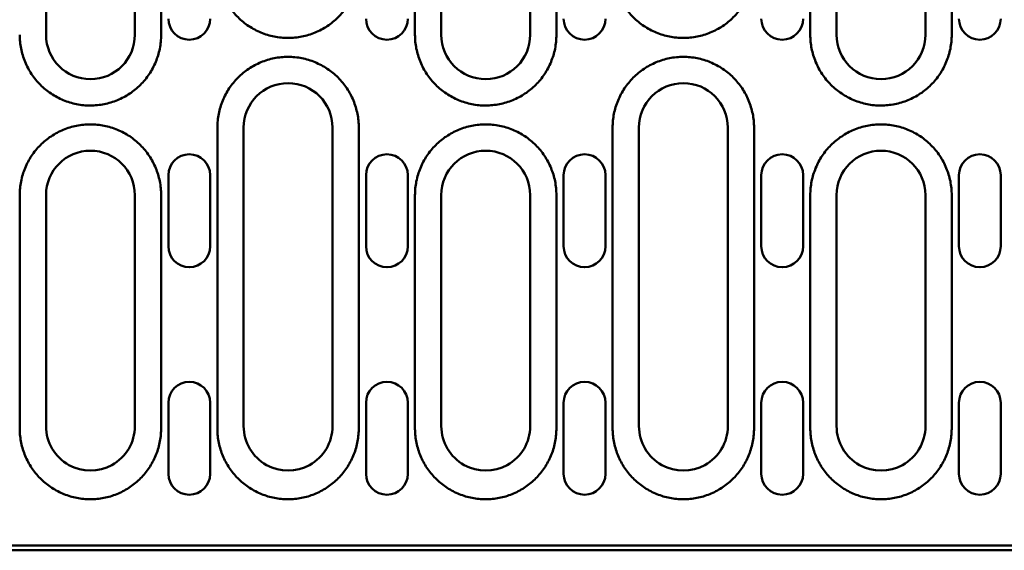
# Model space of a CAD drawing. Extents: x 63 to 1038, y 13 to 1482.
# Drawn here: x 745 to 883, y 610 to 685 of the extents above; entities that cross this region are included whole.
import ezdxf

# ---------------------------------------------------------------- set-up
doc = ezdxf.new("R2010")
doc.units = 0
doc.header["$LTSCALE"] = 5
doc.header["$MEASUREMENT"] = 0
doc.layers.add('DUENN-18', color=94, linetype='CONTINUOUS')
doc.layers.add('SICHTBAR', color=7, linetype='CONTINUOUS')

msp = doc.modelspace()

# ---------------------------------------------------------------- linework, layer by layer
at = {"layer": 'DUENN-18', "linetype": 'Continuous', "lineweight": 50}
for p, q in [((764.59, 682.95), (764.59, 761.45)), ((800.3, 761.45), (800.3, 682.95)), ((820.19, 682.95), (820.19, 761.45)), ((855.9, 761.45), (855.9, 682.95)), ((875.79, 682.95), (875.79, 761.45)), ((740.55, 611.14), (975.84, 611.14))]:
    msp.add_line(p, q, dxfattribs=at).dxf.unprotected_set("ltscale", 0)
for points, knots in [([(772.5, 692.45), (772.5, 691.79), (772.56, 691.14), (772.75, 690.19), (772.83, 689.87), (773.02, 689.25), (773.13, 688.94), (773.51, 688.04), (773.81, 687.46), (774.35, 686.65), (774.55, 686.39), (774.96, 685.88), (775.18, 685.64), (775.87, 684.95), (776.37, 684.54), (777.19, 684), (777.47, 683.83), (778.04, 683.52), (778.34, 683.38), (778.93, 683.13), (779.24, 683.03), (779.86, 682.84), (780.18, 682.76), (781.14, 682.56), (781.79, 682.5), (782.76, 682.5), (783.09, 682.52), (783.74, 682.58), (784.06, 682.63), (785.02, 682.82), (785.64, 683), (786.54, 683.38), (786.84, 683.52), (787.42, 683.83), (787.7, 683.99), (788.51, 684.53), (789.01, 684.94), (789.94, 685.87), (790.35, 686.38), (790.89, 687.18), (791.06, 687.46), (791.37, 688.04), (791.51, 688.33), (791.88, 689.24), (792.07, 689.86), (792.33, 691.13), (792.39, 691.79), (792.39, 692.45)], [0, 0, 0, 0, 0.0625, 0.0625, 0.09375, 0.09375, 0.125, 0.125, 0.1875, 0.1875, 0.21875, 0.21875, 0.25, 0.25, 0.3125, 0.3125, 0.34375, 0.34375, 0.375, 0.375, 0.40625, 0.40625, 0.4375, 0.4375, 0.5, 0.5, 0.53125, 0.53125, 0.5625, 0.5625, 0.625, 0.625, 0.65625, 0.65625, 0.6875, 0.6875, 0.75, 0.75, 0.8125, 0.8125, 0.84375, 0.84375, 0.875, 0.875, 0.9375, 0.9375, 1, 1, 1, 1]), ([(828.1, 692.45), (828.1, 691.79), (828.16, 691.14), (828.35, 690.19), (828.43, 689.87), (828.62, 689.25), (828.73, 688.94), (829.11, 688.04), (829.41, 687.46), (829.95, 686.65), (830.15, 686.39), (830.56, 685.88), (830.78, 685.64), (831.47, 684.95), (831.97, 684.54), (832.79, 684), (833.07, 683.83), (833.64, 683.52), (833.94, 683.38), (834.53, 683.13), (834.84, 683.03), (835.46, 682.84), (835.78, 682.76), (836.74, 682.56), (837.39, 682.5), (838.36, 682.5), (838.69, 682.52), (839.34, 682.58), (839.66, 682.63), (840.62, 682.82), (841.24, 683), (842.14, 683.38), (842.44, 683.52), (843.02, 683.83), (843.3, 683.99), (844.11, 684.53), (844.61, 684.94), (845.54, 685.87), (845.95, 686.38), (846.49, 687.18), (846.66, 687.46), (846.97, 688.04), (847.11, 688.33), (847.48, 689.24), (847.67, 689.86), (847.93, 691.13), (847.99, 691.79), (847.99, 692.45)], [0, 0, 0, 0, 0.0625, 0.0625, 0.09375, 0.09375, 0.125, 0.125, 0.1875, 0.1875, 0.21875, 0.21875, 0.25, 0.25, 0.3125, 0.3125, 0.34375, 0.34375, 0.375, 0.375, 0.40625, 0.40625, 0.4375, 0.4375, 0.5, 0.5, 0.53125, 0.53125, 0.5625, 0.5625, 0.625, 0.625, 0.65625, 0.65625, 0.6875, 0.6875, 0.75, 0.75, 0.8125, 0.8125, 0.84375, 0.84375, 0.875, 0.875, 0.9375, 0.9375, 1, 1, 1, 1]), ([(744.7, 682.95), (744.7, 682.29), (744.76, 681.64), (744.95, 680.69), (745.03, 680.37), (745.22, 679.75), (745.33, 679.44), (745.71, 678.54), (746.01, 677.96), (746.55, 677.15), (746.75, 676.89), (747.16, 676.38), (747.38, 676.14), (748.07, 675.45), (748.57, 675.04), (749.39, 674.5), (749.67, 674.33), (750.24, 674.02), (750.54, 673.88), (751.13, 673.63), (751.44, 673.53), (752.06, 673.34), (752.38, 673.26), (753.34, 673.06), (753.99, 673), (754.96, 673), (755.29, 673.02), (755.94, 673.08), (756.26, 673.13), (757.22, 673.32), (757.84, 673.5), (758.74, 673.88), (759.04, 674.02), (759.62, 674.33), (759.9, 674.49), (760.71, 675.03), (761.21, 675.44), (762.14, 676.37), (762.55, 676.88), (763.09, 677.68), (763.26, 677.96), (763.57, 678.54), (763.71, 678.83), (764.08, 679.74), (764.27, 680.36), (764.53, 681.63), (764.59, 682.29), (764.59, 682.95)], [0, 0, 0, 0, 0.0625, 0.0625, 0.09375, 0.09375, 0.125, 0.125, 0.1875, 0.1875, 0.21875, 0.21875, 0.25, 0.25, 0.3125, 0.3125, 0.34375, 0.34375, 0.375, 0.375, 0.40625, 0.40625, 0.4375, 0.4375, 0.5, 0.5, 0.53125, 0.53125, 0.5625, 0.5625, 0.625, 0.625, 0.65625, 0.65625, 0.6875, 0.6875, 0.75, 0.75, 0.8125, 0.8125, 0.84375, 0.84375, 0.875, 0.875, 0.9375, 0.9375, 1, 1, 1, 1]), ([(800.3, 682.95), (800.3, 682.29), (800.36, 681.64), (800.55, 680.69), (800.63, 680.37), (800.82, 679.75), (800.93, 679.44), (801.31, 678.54), (801.61, 677.96), (802.15, 677.15), (802.35, 676.89), (802.76, 676.38), (802.98, 676.14), (803.67, 675.45), (804.17, 675.04), (804.99, 674.5), (805.27, 674.33), (805.84, 674.02), (806.14, 673.88), (806.73, 673.63), (807.04, 673.53), (807.66, 673.34), (807.98, 673.26), (808.94, 673.06), (809.59, 673), (810.56, 673), (810.89, 673.02), (811.54, 673.08), (811.86, 673.13), (812.82, 673.32), (813.44, 673.5), (814.34, 673.88), (814.64, 674.02), (815.22, 674.33), (815.5, 674.49), (816.31, 675.03), (816.81, 675.44), (817.74, 676.37), (818.15, 676.88), (818.69, 677.68), (818.86, 677.96), (819.17, 678.54), (819.31, 678.83), (819.68, 679.74), (819.87, 680.36), (820.13, 681.63), (820.19, 682.29), (820.19, 682.95)], [0, 0, 0, 0, 0.0625, 0.0625, 0.09375, 0.09375, 0.125, 0.125, 0.1875, 0.1875, 0.21875, 0.21875, 0.25, 0.25, 0.3125, 0.3125, 0.34375, 0.34375, 0.375, 0.375, 0.40625, 0.40625, 0.4375, 0.4375, 0.5, 0.5, 0.53125, 0.53125, 0.5625, 0.5625, 0.625, 0.625, 0.65625, 0.65625, 0.6875, 0.6875, 0.75, 0.75, 0.8125, 0.8125, 0.84375, 0.84375, 0.875, 0.875, 0.9375, 0.9375, 1, 1, 1, 1]), ([(855.9, 682.95), (855.9, 682.29), (855.96, 681.64), (856.15, 680.69), (856.23, 680.37), (856.42, 679.75), (856.53, 679.44), (856.91, 678.54), (857.21, 677.96), (857.75, 677.15), (857.95, 676.89), (858.36, 676.38), (858.58, 676.14), (859.27, 675.45), (859.77, 675.04), (860.59, 674.5), (860.87, 674.33), (861.44, 674.02), (861.74, 673.88), (862.33, 673.63), (862.64, 673.53), (863.26, 673.34), (863.58, 673.26), (864.54, 673.06), (865.19, 673), (866.16, 673), (866.49, 673.02), (867.14, 673.08), (867.46, 673.13), (868.42, 673.32), (869.04, 673.5), (869.94, 673.88), (870.24, 674.02), (870.82, 674.33), (871.1, 674.49), (871.91, 675.03), (872.41, 675.44), (873.34, 676.37), (873.75, 676.88), (874.29, 677.68), (874.46, 677.96), (874.77, 678.54), (874.91, 678.83), (875.28, 679.74), (875.47, 680.36), (875.73, 681.63), (875.79, 682.29), (875.79, 682.95)], [0, 0, 0, 0, 0.0625, 0.0625, 0.09375, 0.09375, 0.125, 0.125, 0.1875, 0.1875, 0.21875, 0.21875, 0.25, 0.25, 0.3125, 0.3125, 0.34375, 0.34375, 0.375, 0.375, 0.40625, 0.40625, 0.4375, 0.4375, 0.5, 0.5, 0.53125, 0.53125, 0.5625, 0.5625, 0.625, 0.625, 0.65625, 0.65625, 0.6875, 0.6875, 0.75, 0.75, 0.8125, 0.8125, 0.84375, 0.84375, 0.875, 0.875, 0.9375, 0.9375, 1, 1, 1, 1]), ([(792.39, 669.9), (792.39, 670.55), (792.33, 671.21), (792.07, 672.48), (791.88, 673.1), (791.51, 674.01), (791.37, 674.31), (791.06, 674.88), (790.89, 675.16), (790.35, 675.97), (789.94, 676.47), (789.01, 677.4), (788.51, 677.81), (787.7, 678.35), (787.42, 678.52), (786.84, 678.82), (786.54, 678.96), (785.64, 679.34), (785.02, 679.53), (784.06, 679.72), (783.74, 679.76), (783.09, 679.83), (782.76, 679.84), (781.79, 679.84), (781.14, 679.78), (780.18, 679.59), (779.86, 679.51), (779.24, 679.32), (778.93, 679.21), (778.34, 678.96), (778.04, 678.82), (777.47, 678.51), (777.19, 678.35), (776.37, 677.8), (775.87, 677.39), (775.18, 676.7), (774.96, 676.46), (774.55, 675.95), (774.35, 675.69), (773.81, 674.88), (773.51, 674.31), (773.13, 673.4), (773.02, 673.09), (772.83, 672.47), (772.75, 672.15), (772.56, 671.2), (772.5, 670.55), (772.5, 669.9)], [0, 0, 0, 0, 0.0625, 0.0625, 0.125, 0.125, 0.15625, 0.15625, 0.1875, 0.1875, 0.25, 0.25, 0.3125, 0.3125, 0.34375, 0.34375, 0.375, 0.375, 0.4375, 0.4375, 0.46875, 0.46875, 0.5, 0.5, 0.5625, 0.5625, 0.59375, 0.59375, 0.625, 0.625, 0.65625, 0.65625, 0.6875, 0.6875, 0.75, 0.75, 0.78125, 0.78125, 0.8125, 0.8125, 0.875, 0.875, 0.90625, 0.90625, 0.9375, 0.9375, 1, 1, 1, 1]), ([(847.99, 669.9), (847.99, 670.55), (847.93, 671.21), (847.67, 672.48), (847.48, 673.1), (847.11, 674.01), (846.97, 674.31), (846.66, 674.88), (846.49, 675.16), (845.95, 675.97), (845.54, 676.47), (844.61, 677.4), (844.11, 677.81), (843.3, 678.35), (843.02, 678.52), (842.44, 678.82), (842.14, 678.96), (841.24, 679.34), (840.62, 679.53), (839.66, 679.72), (839.34, 679.76), (838.69, 679.83), (838.36, 679.84), (837.39, 679.84), (836.74, 679.78), (835.78, 679.59), (835.46, 679.51), (834.84, 679.32), (834.53, 679.21), (833.94, 678.96), (833.64, 678.82), (833.07, 678.51), (832.79, 678.35), (831.97, 677.8), (831.47, 677.39), (830.78, 676.7), (830.56, 676.46), (830.15, 675.95), (829.95, 675.69), (829.41, 674.88), (829.11, 674.31), (828.73, 673.4), (828.62, 673.09), (828.43, 672.47), (828.35, 672.15), (828.16, 671.2), (828.1, 670.55), (828.1, 669.9)], [0, 0, 0, 0, 0.0625, 0.0625, 0.125, 0.125, 0.15625, 0.15625, 0.1875, 0.1875, 0.25, 0.25, 0.3125, 0.3125, 0.34375, 0.34375, 0.375, 0.375, 0.4375, 0.4375, 0.46875, 0.46875, 0.5, 0.5, 0.5625, 0.5625, 0.59375, 0.59375, 0.625, 0.625, 0.65625, 0.65625, 0.6875, 0.6875, 0.75, 0.75, 0.78125, 0.78125, 0.8125, 0.8125, 0.875, 0.875, 0.90625, 0.90625, 0.9375, 0.9375, 1, 1, 1, 1]), ([(764.59, 660.4), (764.59, 661.05), (764.53, 661.71), (764.27, 662.98), (764.08, 663.6), (763.71, 664.51), (763.57, 664.81), (763.26, 665.38), (763.09, 665.66), (762.55, 666.47), (762.14, 666.97), (761.21, 667.9), (760.71, 668.31), (759.9, 668.85), (759.62, 669.02), (759.04, 669.32), (758.74, 669.46), (757.84, 669.84), (757.22, 670.03), (756.26, 670.22), (755.94, 670.26), (755.29, 670.33), (754.96, 670.34), (753.99, 670.34), (753.34, 670.28), (752.38, 670.09), (752.06, 670.01), (751.44, 669.82), (751.13, 669.71), (750.54, 669.46), (750.24, 669.32), (749.67, 669.01), (749.39, 668.85), (748.57, 668.3), (748.07, 667.89), (747.38, 667.2), (747.16, 666.96), (746.75, 666.45), (746.55, 666.19), (746.01, 665.38), (745.71, 664.81), (745.33, 663.9), (745.22, 663.59), (745.03, 662.97), (744.95, 662.65), (744.76, 661.7), (744.7, 661.05), (744.7, 660.4)], [0, 0, 0, 0, 0.0625, 0.0625, 0.125, 0.125, 0.15625, 0.15625, 0.1875, 0.1875, 0.25, 0.25, 0.3125, 0.3125, 0.34375, 0.34375, 0.375, 0.375, 0.4375, 0.4375, 0.46875, 0.46875, 0.5, 0.5, 0.5625, 0.5625, 0.59375, 0.59375, 0.625, 0.625, 0.65625, 0.65625, 0.6875, 0.6875, 0.75, 0.75, 0.78125, 0.78125, 0.8125, 0.8125, 0.875, 0.875, 0.90625, 0.90625, 0.9375, 0.9375, 1, 1, 1, 1]), ([(820.19, 660.4), (820.19, 661.05), (820.13, 661.71), (819.87, 662.98), (819.68, 663.6), (819.31, 664.51), (819.17, 664.81), (818.86, 665.38), (818.69, 665.66), (818.15, 666.47), (817.74, 666.97), (816.81, 667.9), (816.31, 668.31), (815.5, 668.85), (815.22, 669.02), (814.64, 669.32), (814.34, 669.46), (813.44, 669.84), (812.82, 670.03), (811.86, 670.22), (811.54, 670.26), (810.89, 670.33), (810.56, 670.34), (809.59, 670.34), (808.94, 670.28), (807.98, 670.09), (807.66, 670.01), (807.04, 669.82), (806.73, 669.71), (806.14, 669.46), (805.84, 669.32), (805.27, 669.01), (804.99, 668.85), (804.17, 668.3), (803.67, 667.89), (802.98, 667.2), (802.76, 666.96), (802.35, 666.45), (802.15, 666.19), (801.61, 665.38), (801.31, 664.81), (800.93, 663.9), (800.82, 663.59), (800.63, 662.97), (800.55, 662.65), (800.36, 661.7), (800.3, 661.05), (800.3, 660.4)], [0, 0, 0, 0, 0.0625, 0.0625, 0.125, 0.125, 0.15625, 0.15625, 0.1875, 0.1875, 0.25, 0.25, 0.3125, 0.3125, 0.34375, 0.34375, 0.375, 0.375, 0.4375, 0.4375, 0.46875, 0.46875, 0.5, 0.5, 0.5625, 0.5625, 0.59375, 0.59375, 0.625, 0.625, 0.65625, 0.65625, 0.6875, 0.6875, 0.75, 0.75, 0.78125, 0.78125, 0.8125, 0.8125, 0.875, 0.875, 0.90625, 0.90625, 0.9375, 0.9375, 1, 1, 1, 1]), ([(875.79, 660.4), (875.79, 661.05), (875.73, 661.71), (875.47, 662.98), (875.28, 663.6), (874.91, 664.51), (874.77, 664.81), (874.46, 665.38), (874.29, 665.66), (873.75, 666.47), (873.34, 666.97), (872.41, 667.9), (871.91, 668.31), (871.1, 668.85), (870.82, 669.02), (870.24, 669.32), (869.94, 669.46), (869.04, 669.84), (868.42, 670.03), (867.46, 670.22), (867.14, 670.26), (866.49, 670.33), (866.16, 670.34), (865.19, 670.34), (864.54, 670.28), (863.58, 670.09), (863.26, 670.01), (862.64, 669.82), (862.33, 669.71), (861.74, 669.46), (861.44, 669.32), (860.87, 669.01), (860.59, 668.85), (859.77, 668.3), (859.27, 667.89), (858.58, 667.2), (858.36, 666.96), (857.95, 666.45), (857.75, 666.19), (857.21, 665.38), (856.91, 664.81), (856.53, 663.9), (856.42, 663.59), (856.23, 662.97), (856.15, 662.65), (855.96, 661.7), (855.9, 661.05), (855.9, 660.4)], [0, 0, 0, 0, 0.0625, 0.0625, 0.125, 0.125, 0.15625, 0.15625, 0.1875, 0.1875, 0.25, 0.25, 0.3125, 0.3125, 0.34375, 0.34375, 0.375, 0.375, 0.4375, 0.4375, 0.46875, 0.46875, 0.5, 0.5, 0.5625, 0.5625, 0.59375, 0.59375, 0.625, 0.625, 0.65625, 0.65625, 0.6875, 0.6875, 0.75, 0.75, 0.78125, 0.78125, 0.8125, 0.8125, 0.875, 0.875, 0.90625, 0.90625, 0.9375, 0.9375, 1, 1, 1, 1]), ([(772.5, 669.9), (772.5, 662.78), (772.5, 652.1), (772.5, 639.65), (772.5, 633.42), (772.5, 630.31), (772.5, 628.75), (772.5, 628.09), (772.5, 627.64), (772.5, 627.42), (772.51, 627.2)], [0, 0, 0, 0, 0.5, 0.75, 0.875, 0.9375, 0.96875, 0.984375, 0.984375, 1, 1, 1, 1]), ([(792.38, 627.2), (792.39, 627.42), (792.39, 627.64), (792.39, 628.09), (792.39, 628.75), (792.39, 630.31), (792.39, 633.42), (792.39, 639.65), (792.39, 652.1), (792.39, 662.78), (792.39, 669.9)], [0, 0, 0, 0, 0.015625, 0.015625, 0.03125, 0.0625, 0.125, 0.25, 0.5, 1, 1, 1, 1]), ([(828.1, 669.9), (828.1, 662.78), (828.1, 652.1), (828.1, 639.65), (828.1, 633.42), (828.1, 630.31), (828.1, 628.75), (828.1, 628.09), (828.1, 627.64), (828.1, 627.42), (828.11, 627.2)], [0, 0, 0, 0, 0.5, 0.75, 0.875, 0.9375, 0.96875, 0.984375, 0.984375, 1, 1, 1, 1]), ([(847.98, 627.2), (847.99, 627.42), (847.99, 627.64), (847.99, 628.09), (847.99, 628.75), (847.99, 630.31), (847.99, 633.42), (847.99, 639.65), (847.99, 652.1), (847.99, 662.78), (847.99, 669.9)], [0, 0, 0, 0, 0.015625, 0.015625, 0.03125, 0.0625, 0.125, 0.25, 0.5, 1, 1, 1, 1]), ([(744.7, 660.4), (744.7, 654.86), (744.7, 646.56), (744.7, 636.88), (744.7, 632.04), (744.7, 629.62), (744.7, 628.41), (744.7, 627.89), (744.7, 627.54), (744.7, 627.37), (744.71, 627.2)], [0, 0, 0, 0, 0.5, 0.75, 0.875, 0.9375, 0.96875, 0.984375, 0.984375, 1, 1, 1, 1]), ([(764.58, 627.2), (764.59, 627.37), (764.59, 627.54), (764.59, 627.89), (764.59, 628.41), (764.59, 629.62), (764.59, 632.04), (764.59, 636.88), (764.59, 646.56), (764.59, 654.86), (764.59, 660.4)], [0, 0, 0, 0, 0.015625, 0.015625, 0.03125, 0.0625, 0.125, 0.25, 0.5, 1, 1, 1, 1]), ([(800.3, 660.4), (800.3, 654.86), (800.3, 646.56), (800.3, 636.88), (800.3, 632.04), (800.3, 629.62), (800.3, 628.41), (800.3, 627.89), (800.3, 627.54), (800.3, 627.37), (800.31, 627.2)], [0, 0, 0, 0, 0.5, 0.75, 0.875, 0.9375, 0.96875, 0.984375, 0.984375, 1, 1, 1, 1]), ([(820.18, 627.2), (820.19, 627.37), (820.19, 627.54), (820.19, 627.89), (820.19, 628.41), (820.19, 629.62), (820.19, 632.04), (820.19, 636.88), (820.19, 646.56), (820.19, 654.86), (820.19, 660.4)], [0, 0, 0, 0, 0.015625, 0.015625, 0.03125, 0.0625, 0.125, 0.25, 0.5, 1, 1, 1, 1]), ([(855.9, 660.4), (855.9, 654.86), (855.9, 646.56), (855.9, 636.88), (855.9, 632.04), (855.9, 629.62), (855.9, 628.41), (855.9, 627.89), (855.9, 627.54), (855.9, 627.37), (855.91, 627.2)], [0, 0, 0, 0, 0.5, 0.75, 0.875, 0.9375, 0.96875, 0.984375, 0.984375, 1, 1, 1, 1]), ([(875.78, 627.2), (875.79, 627.37), (875.79, 627.54), (875.79, 627.89), (875.79, 628.41), (875.79, 629.62), (875.79, 632.04), (875.79, 636.88), (875.79, 646.56), (875.79, 654.86), (875.79, 660.4)], [0, 0, 0, 0, 0.015625, 0.015625, 0.03125, 0.0625, 0.125, 0.25, 0.5, 1, 1, 1, 1]), ([(744.71, 627.2), (744.73, 626.56), (744.82, 625.93), (745.04, 625.01), (745.12, 624.7), (745.33, 624.1), (745.44, 623.8), (745.83, 622.93), (746.15, 622.38), (746.69, 621.6), (746.89, 621.35), (747.3, 620.87), (747.52, 620.63), (748.21, 619.97), (748.7, 619.58), (749.5, 619.06), (749.78, 618.9), (750.35, 618.6), (750.63, 618.47), (751.52, 618.11), (752.12, 617.93), (753.06, 617.75), (753.38, 617.7), (754.01, 617.64), (754.64, 617.61), (755.28, 617.64), (755.91, 617.7), (756.22, 617.75), (757.17, 617.93), (757.77, 618.11), (758.65, 618.47), (758.94, 618.6), (759.51, 618.89), (759.78, 619.06), (760.58, 619.58), (761.08, 619.97), (761.99, 620.85), (762.41, 621.34), (763.14, 622.38), (763.45, 622.93), (763.85, 623.8), (763.96, 624.1), (764.17, 624.7), (764.25, 625), (764.47, 625.93), (764.56, 626.56), (764.58, 627.2)], [0, 0, 0, 0, 0.0625, 0.0625, 0.09375, 0.09375, 0.125, 0.125, 0.1875, 0.1875, 0.21875, 0.21875, 0.25, 0.25, 0.3125, 0.3125, 0.34375, 0.34375, 0.375, 0.375, 0.4375, 0.4375, 0.46875, 0.46875, 0.5, 0.53125, 0.53125, 0.5625, 0.5625, 0.625, 0.625, 0.65625, 0.65625, 0.6875, 0.6875, 0.75, 0.75, 0.8125, 0.8125, 0.875, 0.875, 0.90625, 0.90625, 0.9375, 0.9375, 1, 1, 1, 1]), ([(772.51, 627.2), (772.53, 626.56), (772.62, 625.93), (772.84, 625.01), (772.92, 624.7), (773.13, 624.1), (773.24, 623.8), (773.63, 622.93), (773.95, 622.38), (774.49, 621.6), (774.69, 621.35), (775.1, 620.87), (775.32, 620.63), (776.01, 619.97), (776.5, 619.58), (777.3, 619.06), (777.58, 618.9), (778.15, 618.6), (778.43, 618.47), (779.32, 618.11), (779.92, 617.93), (780.86, 617.75), (781.18, 617.7), (781.81, 617.64), (782.44, 617.61), (783.08, 617.64), (783.71, 617.7), (784.02, 617.75), (784.97, 617.93), (785.57, 618.11), (786.45, 618.47), (786.74, 618.6), (787.31, 618.89), (787.58, 619.06), (788.38, 619.58), (788.88, 619.97), (789.79, 620.85), (790.21, 621.34), (790.94, 622.38), (791.25, 622.93), (791.65, 623.8), (791.76, 624.1), (791.97, 624.7), (792.05, 625), (792.27, 625.93), (792.36, 626.56), (792.38, 627.2)], [0, 0, 0, 0, 0.0625, 0.0625, 0.09375, 0.09375, 0.125, 0.125, 0.1875, 0.1875, 0.21875, 0.21875, 0.25, 0.25, 0.3125, 0.3125, 0.34375, 0.34375, 0.375, 0.375, 0.4375, 0.4375, 0.46875, 0.46875, 0.5, 0.53125, 0.53125, 0.5625, 0.5625, 0.625, 0.625, 0.65625, 0.65625, 0.6875, 0.6875, 0.75, 0.75, 0.8125, 0.8125, 0.875, 0.875, 0.90625, 0.90625, 0.9375, 0.9375, 1, 1, 1, 1]), ([(800.31, 627.2), (800.33, 626.56), (800.42, 625.93), (800.64, 625.01), (800.72, 624.7), (800.93, 624.1), (801.04, 623.8), (801.43, 622.93), (801.75, 622.38), (802.29, 621.6), (802.49, 621.35), (802.9, 620.87), (803.12, 620.63), (803.81, 619.97), (804.3, 619.58), (805.1, 619.06), (805.38, 618.9), (805.95, 618.6), (806.23, 618.47), (807.12, 618.11), (807.72, 617.93), (808.66, 617.75), (808.98, 617.7), (809.61, 617.64), (810.24, 617.61), (810.88, 617.64), (811.51, 617.7), (811.82, 617.75), (812.77, 617.93), (813.37, 618.11), (814.25, 618.47), (814.54, 618.6), (815.11, 618.89), (815.38, 619.06), (816.18, 619.58), (816.68, 619.97), (817.59, 620.85), (818.01, 621.34), (818.74, 622.38), (819.05, 622.93), (819.45, 623.8), (819.56, 624.1), (819.77, 624.7), (819.85, 625), (820.07, 625.93), (820.16, 626.56), (820.18, 627.2)], [0, 0, 0, 0, 0.0625, 0.0625, 0.09375, 0.09375, 0.125, 0.125, 0.1875, 0.1875, 0.21875, 0.21875, 0.25, 0.25, 0.3125, 0.3125, 0.34375, 0.34375, 0.375, 0.375, 0.4375, 0.4375, 0.46875, 0.46875, 0.5, 0.53125, 0.53125, 0.5625, 0.5625, 0.625, 0.625, 0.65625, 0.65625, 0.6875, 0.6875, 0.75, 0.75, 0.8125, 0.8125, 0.875, 0.875, 0.90625, 0.90625, 0.9375, 0.9375, 1, 1, 1, 1]), ([(828.11, 627.2), (828.13, 626.56), (828.22, 625.93), (828.44, 625.01), (828.52, 624.7), (828.73, 624.1), (828.84, 623.8), (829.23, 622.93), (829.55, 622.38), (830.09, 621.6), (830.29, 621.35), (830.7, 620.87), (830.92, 620.63), (831.61, 619.97), (832.1, 619.58), (832.9, 619.06), (833.18, 618.9), (833.75, 618.6), (834.03, 618.47), (834.92, 618.11), (835.52, 617.93), (836.46, 617.75), (836.78, 617.7), (837.41, 617.64), (838.04, 617.61), (838.68, 617.64), (839.31, 617.7), (839.62, 617.75), (840.57, 617.93), (841.17, 618.11), (842.05, 618.47), (842.34, 618.6), (842.91, 618.89), (843.18, 619.06), (843.98, 619.58), (844.48, 619.97), (845.39, 620.85), (845.81, 621.34), (846.54, 622.38), (846.85, 622.93), (847.25, 623.8), (847.36, 624.1), (847.57, 624.7), (847.65, 625), (847.87, 625.93), (847.96, 626.56), (847.98, 627.2)], [0, 0, 0, 0, 0.0625, 0.0625, 0.09375, 0.09375, 0.125, 0.125, 0.1875, 0.1875, 0.21875, 0.21875, 0.25, 0.25, 0.3125, 0.3125, 0.34375, 0.34375, 0.375, 0.375, 0.4375, 0.4375, 0.46875, 0.46875, 0.5, 0.53125, 0.53125, 0.5625, 0.5625, 0.625, 0.625, 0.65625, 0.65625, 0.6875, 0.6875, 0.75, 0.75, 0.8125, 0.8125, 0.875, 0.875, 0.90625, 0.90625, 0.9375, 0.9375, 1, 1, 1, 1]), ([(855.91, 627.2), (855.93, 626.56), (856.02, 625.93), (856.24, 625.01), (856.32, 624.7), (856.53, 624.1), (856.64, 623.8), (857.03, 622.93), (857.35, 622.38), (857.89, 621.6), (858.09, 621.35), (858.5, 620.87), (858.72, 620.63), (859.41, 619.97), (859.9, 619.58), (860.7, 619.06), (860.98, 618.9), (861.55, 618.6), (861.83, 618.47), (862.72, 618.11), (863.32, 617.93), (864.26, 617.75), (864.58, 617.7), (865.21, 617.64), (865.84, 617.61), (866.48, 617.64), (867.11, 617.7), (867.42, 617.75), (868.37, 617.93), (868.97, 618.11), (869.85, 618.47), (870.14, 618.6), (870.71, 618.89), (870.98, 619.06), (871.78, 619.58), (872.28, 619.97), (873.19, 620.85), (873.61, 621.34), (874.34, 622.38), (874.65, 622.93), (875.05, 623.8), (875.16, 624.1), (875.37, 624.7), (875.45, 625), (875.67, 625.93), (875.76, 626.56), (875.78, 627.2)], [0, 0, 0, 0, 0.0625, 0.0625, 0.09375, 0.09375, 0.125, 0.125, 0.1875, 0.1875, 0.21875, 0.21875, 0.25, 0.25, 0.3125, 0.3125, 0.34375, 0.34375, 0.375, 0.375, 0.4375, 0.4375, 0.46875, 0.46875, 0.5, 0.53125, 0.53125, 0.5625, 0.5625, 0.625, 0.625, 0.65625, 0.65625, 0.6875, 0.6875, 0.75, 0.75, 0.8125, 0.8125, 0.875, 0.875, 0.90625, 0.90625, 0.9375, 0.9375, 1, 1, 1, 1])]:
    msp.add_open_spline(points, degree=3, knots=knots, dxfattribs=at).dxf.unprotected_set("ltscale", 0)
at = {"layer": 'SICHTBAR', "linetype": 'Continuous', "lineweight": 50}
for p, q in [((748.4, 682.95), (748.4, 761.45)), ((760.9, 761.45), (760.9, 682.95)), ((804, 682.95), (804, 761.45)), ((816.5, 761.45), (816.5, 682.95)), ((859.6, 682.95), (859.6, 761.45)), ((872.1, 761.45), (872.1, 682.95)), ((776.2, 669.9), (776.2, 627.9)), ((788.7, 627.9), (788.7, 669.9)), ((831.8, 669.9), (831.8, 627.9)), ((844.3, 627.9), (844.3, 669.9)), ((765.61, 653.2), (765.61, 663.2)), ((771.48, 663.2), (771.48, 653.2)), ((793.41, 653.2), (793.41, 663.2)), ((799.28, 663.2), (799.28, 653.2)), ((821.21, 653.2), (821.21, 663.2)), ((827.08, 663.2), (827.08, 653.2)), ((849.01, 653.2), (849.01, 663.2)), ((854.88, 663.2), (854.88, 653.2)), ((876.81, 653.2), (876.81, 663.2)), ((882.68, 663.2), (882.68, 653.2)), ((748.4, 660.4), (748.4, 627.9)), ((760.9, 627.9), (760.9, 660.4)), ((804, 660.4), (804, 627.9)), ((816.5, 627.9), (816.5, 660.4)), ((859.6, 660.4), (859.6, 627.9)), ((872.1, 627.9), (872.1, 660.4)), ((765.61, 621.2), (765.61, 631.2)), ((771.48, 631.2), (771.48, 621.2)), ((793.41, 621.2), (793.41, 631.2)), ((799.28, 631.2), (799.28, 621.2)), ((821.21, 621.2), (821.21, 631.2)), ((827.08, 631.2), (827.08, 621.2)), ((849.01, 621.2), (849.01, 631.2)), ((854.88, 631.2), (854.88, 621.2)), ((876.81, 621.2), (876.81, 631.2)), ((882.68, 631.2), (882.68, 621.2)), ((740.62, 610.45), (976.35, 610.45))]:
    msp.add_line(p, q, dxfattribs=at).dxf.unprotected_set("ltscale", 0)
for centre, radius, start, end in [((768.55, 685.2), 2.94, 180, 0), ((796.35, 685.2), 2.94, 180, 0), ((824.15, 685.2), 2.94, 180, 0), ((851.95, 685.2), 2.94, 180, 0), ((879.75, 685.2), 2.94, 180, 0), ((754.65, 682.95), 6.25, 180, 0), ((810.25, 682.95), 6.25, 180, 0), ((865.85, 682.95), 6.25, 180, 0), ((782.45, 669.9), 6.25, 0, 180), ((838.05, 669.9), 6.25, 0, 180), ((754.65, 660.4), 6.25, 0, 180), ((810.25, 660.4), 6.25, 0, 180), ((865.85, 660.4), 6.25, 0, 180), ((768.55, 663.2), 2.94, 0, 180), ((796.35, 663.2), 2.94, 0, 180), ((824.15, 663.2), 2.94, 0, 180), ((851.95, 663.2), 2.94, 0, 180), ((879.75, 663.2), 2.94, 0, 180), ((768.55, 653.2), 2.94, 180, 0), ((796.35, 653.2), 2.94, 180, 0), ((824.15, 653.2), 2.94, 180, 0), ((851.95, 653.2), 2.94, 180, 0), ((879.75, 653.2), 2.94, 180, 0), ((768.55, 631.2), 2.94, 0, 180), ((796.35, 631.2), 2.94, 0, 180), ((824.15, 631.2), 2.94, 0, 180), ((851.95, 631.2), 2.94, 0, 180), ((879.75, 631.2), 2.94, 0, 180), ((754.65, 627.9), 6.25, 180, 241.0413), ((754.65, 627.9), 6.25, 298.9586, 0), ((782.45, 627.9), 6.25, 180, 241.0413), ((782.45, 627.9), 6.25, 298.9585, 0), ((810.25, 627.9), 6.25, 180, 241.0413), ((810.25, 627.9), 6.25, 298.9586, 0), ((838.05, 627.9), 6.25, 180, 241.0413), ((838.05, 627.9), 6.25, 298.9585, 0), ((865.85, 627.9), 6.25, 180, 241.0413), ((865.85, 627.9), 6.25, 298.9586, 0), ((754.65, 627.9), 6.25, 241.0413, 298.9586), ((782.45, 627.9), 6.25, 241.0413, 298.9585), ((810.25, 627.9), 6.25, 241.0413, 298.9586), ((838.05, 627.9), 6.25, 241.0413, 298.9585), ((865.85, 627.9), 6.25, 241.0413, 298.9586), ((768.55, 621.2), 2.94, 180, 0), ((796.35, 621.2), 2.94, 180, 0), ((824.15, 621.2), 2.94, 180, 0), ((851.95, 621.2), 2.94, 180, 0), ((879.75, 621.2), 2.94, 180, 0)]:
    msp.add_arc(centre, radius, start, end, dxfattribs=at).dxf.unprotected_set("ltscale", 0)

doc.saveas('drawing.dxf')
